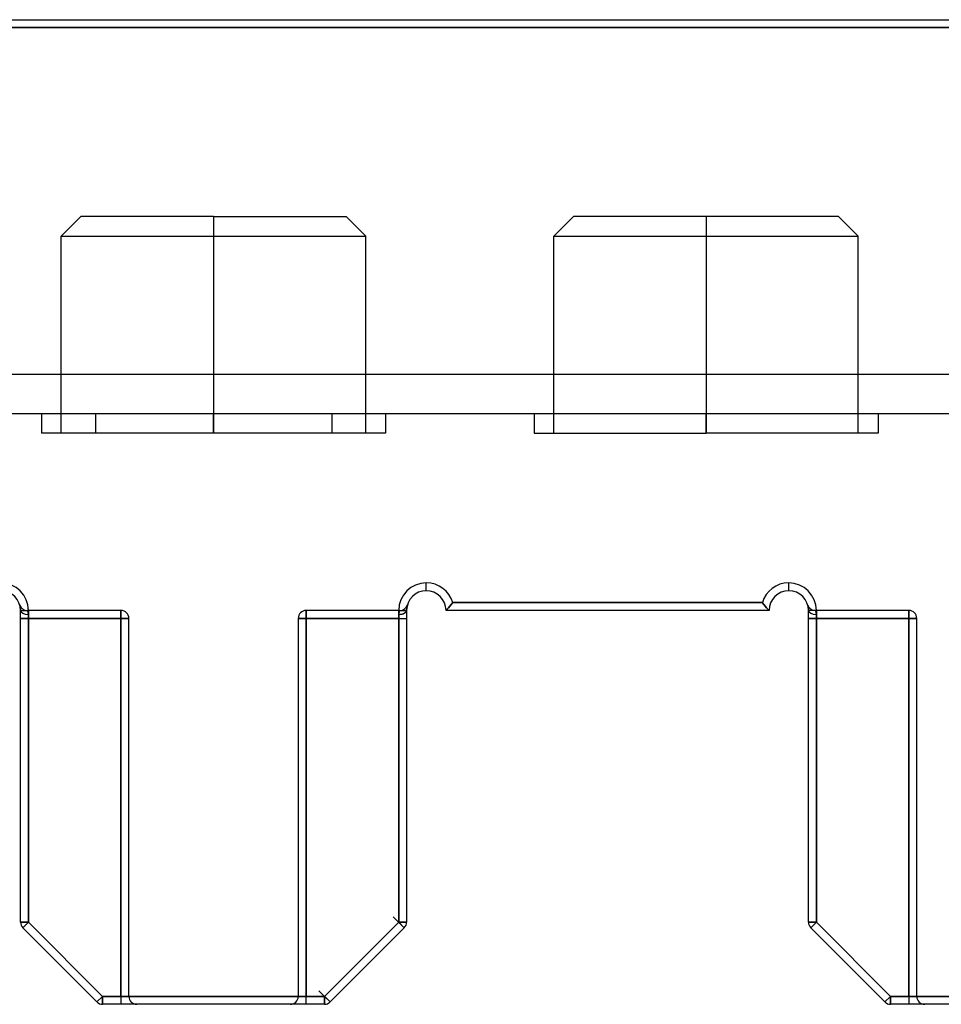
# Model space of a CAD drawing. Units: millimetres. Extents: x -170 to 170, y -45 to 130.
# Drawn here: x -105 to -82, y 100 to 125 of the extents above; entities that cross this region are included whole.
import ezdxf

# ---------------------------------------------------------------- set-up
doc = ezdxf.new("R2010")
doc.units = ezdxf.units.MM
doc.layers.add('MAIN-1', color=7, linetype='Continuous')
doc.layers.add('MAIN-2', color=7, linetype='Continuous')

msp = doc.modelspace()

# ---------------------------------------------------------------- linework, layer by layer
at = {"layer": 'MAIN-1'}
for p, q in [((-137.05, 125), (-62.95, 125)), ((-62.95, 124.8), (-137.05, 124.8)), ((-95.099, 110.026), (-95.1, 110.017)), ((-95.1, 110.017), (-95.1, 110.008)), ((-95.1, 110.008), (-95.1, 110)), ((-95.098, 110.043), (-95.099, 110.035)), ((-95.099, 110.035), (-95.099, 110.026)), ((-95.097, 110.051), (-95.098, 110.043)), ((-94.1, 110), (-94.091, 110.009)), ((-94.091, 110.009), (-94.069, 110.033)), ((-94.069, 110.033), (-94.037, 110.067)), ((-94.037, 110.067), (-94.002, 110.107)), ((-94.002, 110.107), (-93.966, 110.152)), ((-93.966, 110.152), (-93.929, 110.2)), ((-93.929, 110.2), (-86.071, 110.2)), ((-86.034, 110.152), (-86.071, 110.2)), ((-85.998, 110.107), (-86.034, 110.152)), ((-85.963, 110.067), (-85.998, 110.107)), ((-85.931, 110.033), (-85.963, 110.067)), ((-85.909, 110.009), (-85.931, 110.033)), ((-85.9, 110), (-85.909, 110.009)), ((-104.9, 110), (-104.7, 110)), ((-104.9, 102.083), (-104.9, 110)), ((-104.7, 110), (-104.7, 102.083)), ((-95.3, 102.083), (-95.3, 110)), ((-95.3, 110), (-95.1, 110)), ((-95.1, 110), (-95.1, 102.083)), ((-85.9, 110), (-94.1, 110)), ((-84.7, 110), (-84.9, 110)), ((-84.9, 102.083), (-84.9, 110)), ((-84.7, 110), (-84.7, 102.083)), ((-104.7, 102.083), (-104.9, 102.083)), ((-104.7, 102.083), (-104.841, 101.941)), ((-104.7, 102.083), (-102.817, 100.2)), ((-97.183, 100.2), (-95.3, 102.083)), ((-95.1, 102.083), (-95.3, 102.083)), ((-95.159, 101.941), (-95.3, 102.083)), ((-84.9, 102.083), (-84.7, 102.083)), ((-84.841, 101.941), (-84.7, 102.083)), ((-84.7, 102.083), (-82.817, 100.2)), ((-102.959, 100.059), (-104.841, 101.941)), ((-95.159, 101.941), (-97.041, 100.059)), ((-82.959, 100.059), (-84.841, 101.941)), ((-102.959, 100.059), (-102.817, 100.2)), ((-102.817, 100.2), (-97.183, 100.2)), ((-102.817, 100.2), (-102.817, 100)), ((-97.183, 100.2), (-97.183, 100)), ((-97.183, 100.2), (-97.041, 100.059)), ((-82.817, 100.2), (-82.959, 100.059)), ((-82.817, 100.2), (-75.45, 100.2)), ((-82.817, 100), (-82.817, 100.2)), ((-97.183, 100), (-102.817, 100)), ((-75.25, 100), (-82.817, 100))]:
    msp.add_line(p, q, dxfattribs=at)
for centre, radius, start, end in [((-105.4, 110), 0.7, 0, 90), ((-94.6, 110), 0.7, 90, 180), ((-94.6, 110), 0.7, 16.6016, 90), ((-85.4, 110), 0.7, 90, 163.3985), ((-85.4, 110), 0.7, 0, 90), ((-105.4, 110), 0.5, 0, 90), ((-94.6, 110), 0.5, 90, 180), ((-94.6, 110), 0.5, 0, 90), ((-85.4, 110), 0.5, 90, 180), ((-85.4, 110), 0.5, 0, 90), ((-104.7, 102.083), 0.2, 180, 225), ((-95.3, 102.083), 0.2, 315, 0), ((-84.7, 102.083), 0.2, 180, 225), ((-102.817, 100.2), 0.2, 225, 270), ((-97.183, 100.2), 0.2, 270, 315), ((-82.817, 100.2), 0.2, 225, 270)]:
    msp.add_arc(centre, radius, start, end, dxfattribs=at)
at = {"layer": 'MAIN-2'}
for p, q in [((-137.05, 124.8), (-62.95, 124.8)), ((-103.365, 120), (-103.865, 119.5)), ((-96.135, 119.5), (-96.635, 120)), ((-90.865, 120), (-91.365, 119.5)), ((-83.635, 119.5), (-84.135, 120)), ((-100, 120), (-103.365, 120)), ((-100, 120), (-100, 119.5)), ((-100, 120), (-100, 119.5)), ((-100, 120), (-96.635, 120)), ((-87.5, 120), (-90.865, 120)), ((-87.5, 120), (-87.5, 119.5)), ((-87.5, 120), (-87.5, 119.5)), ((-84.135, 120), (-87.5, 120)), ((-103.865, 119.5), (-100, 119.5)), ((-103.865, 114.5), (-103.865, 119.5)), ((-100, 119.5), (-100, 114.5)), ((-100, 119.5), (-100, 114.5)), ((-100, 119.5), (-96.135, 119.5)), ((-96.135, 114.5), (-96.135, 119.5)), ((-91.365, 119.5), (-87.5, 119.5)), ((-91.365, 114.5), (-91.365, 119.5)), ((-87.5, 119.5), (-87.5, 114.5)), ((-87.5, 119.5), (-87.5, 114.5)), ((-87.5, 119.5), (-83.635, 119.5)), ((-83.635, 114.5), (-83.635, 119.5)), ((-137.05, 116), (-62.95, 116)), ((-137.05, 116), (-62.95, 116)), ((-137.05, 115), (-62.95, 115)), ((-104.365, 115), (-104.365, 114.5)), ((-103, 115), (-103, 114.5)), ((-100, 114.5), (-100, 115)), ((-100, 114.5), (-100, 115)), ((-100, 114.5), (-100, 115)), ((-100, 114.5), (-100, 115)), ((-97, 115), (-97, 114.5)), ((-95.635, 115), (-95.635, 114.5)), ((-91.865, 115), (-91.865, 114.5)), ((-87.5, 114.5), (-87.5, 115)), ((-87.5, 114.5), (-87.5, 115)), ((-83.135, 115), (-83.135, 114.5)), ((-100, 114.5), (-104.365, 114.5)), ((-95.635, 114.5), (-100, 114.5)), ((-91.865, 114.5), (-87.5, 114.5)), ((-83.135, 114.5), (-87.5, 114.5)), ((-94.6, 110.5), (-94.6, 110.7)), ((-85.4, 110.5), (-85.4, 110.7)), ((-104.921, 110.142), (-104.921, 110.142)), ((-104.921, 110.142), (-104.921, 110.142)), ((-104.921, 110.142), (-104.921, 110.142)), ((-104.921, 110.142), (-104.921, 110.142)), ((-104.921, 110.142), (-104.921, 110.142)), ((-104.921, 110.142), (-104.921, 110.142)), ((-104.921, 110.142), (-104.921, 110.142)), ((-104.921, 110.142), (-104.921, 110.142)), ((-104.918, 110.135), (-104.917, 110.132)), ((-104.917, 110.132), (-104.917, 110.128)), ((-104.917, 110.128), (-104.916, 110.124)), ((-104.916, 110.124), (-104.914, 110.12)), ((-104.914, 110.12), (-104.913, 110.115)), ((-104.913, 110.115), (-104.912, 110.109)), ((-104.904, 110.065), (-104.903, 110.055)), ((-104.904, 110.065), (-104.903, 110.055)), ((-104.904, 110.065), (-104.903, 110.055)), ((-104.904, 110.065), (-104.903, 110.055)), ((-104.903, 110.055), (-104.902, 110.045)), ((-104.903, 110.055), (-104.902, 110.045)), ((-104.903, 110.055), (-104.902, 110.045)), ((-104.903, 110.055), (-104.902, 110.045)), ((-104.902, 110.045), (-104.901, 110.034)), ((-104.902, 110.045), (-104.901, 110.034)), ((-104.902, 110.045), (-104.901, 110.034)), ((-104.902, 110.045), (-104.901, 110.034)), ((-104.901, 110.034), (-104.901, 110.022)), ((-104.901, 110.034), (-104.901, 110.022)), ((-104.901, 110.034), (-104.901, 110.022)), ((-104.901, 110.034), (-104.901, 110.022)), ((-104.901, 110.022), (-104.9, 110.011)), ((-104.901, 110.022), (-104.9, 110.011)), ((-104.901, 110.022), (-104.9, 110.011)), ((-104.901, 110.022), (-104.9, 110.011)), ((-104.9, 110.011), (-104.9, 110)), ((-104.9, 110.011), (-104.9, 110)), ((-104.9, 110.011), (-104.9, 110)), ((-104.9, 110.011), (-104.9, 110)), ((-95.097, 110.051), (-95.1, 110.019)), ((-95.1, 110), (-95.099, 110.025)), ((-95.1, 110), (-95.099, 110.025)), ((-95.1, 110), (-95.099, 110.025)), ((-95.1, 110.019), (-95.1, 110.01)), ((-95.1, 110.01), (-95.1, 110)), ((-95.099, 110.025), (-95.097, 110.049)), ((-95.099, 110.025), (-95.097, 110.049)), ((-95.099, 110.025), (-95.097, 110.049)), ((-95.094, 110.076), (-95.097, 110.051)), ((-95.097, 110.049), (-95.095, 110.067)), ((-95.097, 110.049), (-95.095, 110.067)), ((-95.097, 110.049), (-95.095, 110.067)), ((-95.096, 110.061), (-95.097, 110.058)), ((-95.097, 110.058), (-95.097, 110.056)), ((-95.097, 110.056), (-95.097, 110.054)), ((-95.097, 110.054), (-95.097, 110.051)), ((-95.096, 110.065), (-95.095, 110.071)), ((-95.095, 110.069), (-95.096, 110.067)), ((-95.096, 110.067), (-95.096, 110.065)), ((-95.096, 110.065), (-95.096, 110.063)), ((-95.096, 110.063), (-95.096, 110.061)), ((-95.095, 110.067), (-95.093, 110.082)), ((-95.095, 110.067), (-95.093, 110.082)), ((-95.095, 110.067), (-95.093, 110.082)), ((-95.095, 110.071), (-95.094, 110.076)), ((-95.094, 110.074), (-95.095, 110.073)), ((-95.095, 110.073), (-95.095, 110.071)), ((-95.095, 110.071), (-95.095, 110.069)), ((-95.094, 110.076), (-95.094, 110.074)), ((-95.093, 110.082), (-95.091, 110.096)), ((-95.093, 110.082), (-95.091, 110.096)), ((-95.093, 110.082), (-95.091, 110.096)), ((-95.091, 110.096), (-95.088, 110.109)), ((-95.091, 110.096), (-95.088, 110.109)), ((-95.091, 110.096), (-95.088, 110.109)), ((-95.086, 110.12), (-95.088, 110.109)), ((-95.086, 110.12), (-95.088, 110.109)), ((-95.086, 110.12), (-95.088, 110.109)), ((-95.086, 110.12), (-95.088, 110.109)), ((-95.083, 110.128), (-95.086, 110.12)), ((-95.083, 110.128), (-95.086, 110.12)), ((-95.083, 110.128), (-95.086, 110.12)), ((-95.083, 110.128), (-95.086, 110.12)), ((-95.082, 110.135), (-95.083, 110.128)), ((-95.082, 110.135), (-95.083, 110.128)), ((-95.082, 110.135), (-95.083, 110.128)), ((-95.082, 110.135), (-95.083, 110.128)), ((-95.08, 110.139), (-95.082, 110.135)), ((-95.08, 110.139), (-95.082, 110.135)), ((-95.08, 110.139), (-95.082, 110.135)), ((-95.08, 110.139), (-95.082, 110.135)), ((-95.079, 110.142), (-95.08, 110.142)), ((-95.08, 110.142), (-95.08, 110.139)), ((-95.079, 110.142), (-95.08, 110.142)), ((-95.08, 110.142), (-95.08, 110.139)), ((-95.079, 110.142), (-95.08, 110.141)), ((-95.079, 110.142), (-95.08, 110.142)), ((-95.08, 110.142), (-95.08, 110.139)), ((-95.08, 110.141), (-95.08, 110.139)), ((-95.079, 110.143), (-95.079, 110.143)), ((-95.079, 110.143), (-95.079, 110.143)), ((-95.079, 110.143), (-95.079, 110.143)), ((-95.079, 110.143), (-95.079, 110.143)), ((-95.079, 110.142), (-95.079, 110.142)), ((-95.079, 110.142), (-95.079, 110.142)), ((-95.079, 110.142), (-95.079, 110.142)), ((-94.091, 110.009), (-94.1, 110)), ((-94.069, 110.033), (-94.091, 110.009)), ((-94.037, 110.067), (-94.069, 110.033)), ((-94.002, 110.107), (-94.037, 110.067)), ((-93.966, 110.152), (-94.002, 110.107)), ((-93.929, 110.2), (-93.966, 110.152)), ((-86.071, 110.2), (-93.929, 110.2)), ((-86.071, 110.2), (-86.034, 110.152)), ((-86.034, 110.152), (-85.998, 110.107)), ((-85.998, 110.107), (-85.963, 110.067)), ((-85.963, 110.067), (-85.931, 110.033)), ((-85.931, 110.033), (-85.909, 110.009)), ((-85.909, 110.009), (-85.9, 110)), ((-84.921, 110.143), (-84.921, 110.143)), ((-84.921, 110.143), (-84.921, 110.143)), ((-84.921, 110.143), (-84.921, 110.143)), ((-84.921, 110.143), (-84.921, 110.143)), ((-84.921, 110.142), (-84.921, 110.142)), ((-84.921, 110.142), (-84.921, 110.142)), ((-84.921, 110.142), (-84.921, 110.142)), ((-84.921, 110.142), (-84.921, 110.142)), ((-84.921, 110.142), (-84.921, 110.142)), ((-84.921, 110.142), (-84.921, 110.142)), ((-84.921, 110.142), (-84.921, 110.142)), ((-84.921, 110.142), (-84.921, 110.142)), ((-84.918, 110.135), (-84.917, 110.132)), ((-84.917, 110.132), (-84.917, 110.128)), ((-84.917, 110.128), (-84.916, 110.124)), ((-84.916, 110.124), (-84.914, 110.12)), ((-84.914, 110.12), (-84.913, 110.115)), ((-84.913, 110.115), (-84.912, 110.109)), ((-84.904, 110.065), (-84.903, 110.055)), ((-84.904, 110.065), (-84.903, 110.055)), ((-84.904, 110.065), (-84.903, 110.055)), ((-84.904, 110.065), (-84.903, 110.055)), ((-84.903, 110.055), (-84.902, 110.045)), ((-84.903, 110.055), (-84.902, 110.045)), ((-84.903, 110.055), (-84.902, 110.045)), ((-84.903, 110.055), (-84.902, 110.045)), ((-84.902, 110.045), (-84.901, 110.034)), ((-84.902, 110.045), (-84.901, 110.034)), ((-84.902, 110.045), (-84.901, 110.034)), ((-84.902, 110.045), (-84.901, 110.034)), ((-84.901, 110.034), (-84.901, 110.022)), ((-84.901, 110.034), (-84.901, 110.022)), ((-84.901, 110.034), (-84.901, 110.022)), ((-84.901, 110.034), (-84.901, 110.022)), ((-84.901, 110.022), (-84.9, 110.011)), ((-84.901, 110.022), (-84.9, 110.011)), ((-84.901, 110.022), (-84.9, 110.011)), ((-84.901, 110.022), (-84.9, 110.011)), ((-84.9, 110.011), (-84.9, 110)), ((-84.9, 110.011), (-84.9, 110)), ((-84.9, 110.011), (-84.9, 110)), ((-84.9, 110.011), (-84.9, 110)), ((-104.9, 110), (-104.9, 110)), ((-104.9, 110), (-104.9, 110)), ((-104.9, 110), (-104.9, 110)), ((-104.9, 110), (-104.9, 110)), ((-104.9, 110), (-104.9, 110)), ((-104.9, 110), (-104.7, 110)), ((-104.7, 109.8), (-104.9, 109.8)), ((-104.9, 109.8), (-104.7, 109.8)), ((-104.9, 109.8), (-104.7, 109.8)), ((-104.9, 109.8), (-104.7, 109.8)), ((-104.9, 109.8), (-104.7, 109.8)), ((-104.9, 109.8), (-104.7, 109.8)), ((-104.7, 109.8), (-104.9, 109.8)), ((-104.9, 109.8), (-104.7, 109.8)), ((-104.729, 110), (-104.729, 110)), ((-104.729, 110), (-104.729, 110)), ((-104.729, 110), (-104.729, 110)), ((-102.35, 110), (-104.729, 110)), ((-104.729, 110), (-104.729, 110)), ((-104.729, 110), (-104.727, 109.997)), ((-104.729, 110), (-104.727, 109.997)), ((-104.729, 110), (-104.727, 109.997)), ((-104.729, 110), (-104.727, 109.997)), ((-104.727, 109.997), (-104.729, 110)), ((-104.727, 109.997), (-104.729, 110)), ((-104.727, 109.997), (-104.729, 110)), ((-104.727, 109.997), (-104.729, 110)), ((-104.727, 109.997), (-104.722, 109.988)), ((-104.727, 109.997), (-104.722, 109.988)), ((-104.727, 109.997), (-104.722, 109.988)), ((-104.727, 109.997), (-104.722, 109.988)), ((-104.722, 109.988), (-104.727, 109.997)), ((-104.722, 109.988), (-104.727, 109.997)), ((-104.722, 109.988), (-104.727, 109.997)), ((-104.722, 109.988), (-104.727, 109.997)), ((-104.722, 109.988), (-104.715, 109.973)), ((-104.722, 109.988), (-104.715, 109.973)), ((-104.722, 109.988), (-104.715, 109.973)), ((-104.722, 109.988), (-104.715, 109.973)), ((-104.715, 109.973), (-104.722, 109.988)), ((-104.715, 109.973), (-104.722, 109.988)), ((-104.715, 109.973), (-104.722, 109.988)), ((-104.715, 109.973), (-104.722, 109.988)), ((-104.715, 109.973), (-104.708, 109.953)), ((-104.715, 109.973), (-104.708, 109.953)), ((-104.715, 109.973), (-104.708, 109.953)), ((-104.715, 109.973), (-104.708, 109.953)), ((-104.708, 109.953), (-104.715, 109.973)), ((-104.708, 109.953), (-104.715, 109.973)), ((-104.708, 109.953), (-104.715, 109.973)), ((-104.708, 109.953), (-104.715, 109.973)), ((-104.708, 109.953), (-104.702, 109.929)), ((-104.708, 109.953), (-104.702, 109.929)), ((-104.708, 109.953), (-104.702, 109.929)), ((-104.708, 109.953), (-104.702, 109.929)), ((-104.702, 109.929), (-104.708, 109.953)), ((-104.702, 109.929), (-104.708, 109.953)), ((-104.702, 109.929), (-104.708, 109.953)), ((-104.702, 109.929), (-104.708, 109.953)), ((-104.702, 109.929), (-104.7, 109.9)), ((-104.702, 109.929), (-104.7, 109.9)), ((-104.702, 109.929), (-104.7, 109.9)), ((-104.702, 109.929), (-104.7, 109.9)), ((-104.7, 109.9), (-104.702, 109.929)), ((-104.7, 109.9), (-104.702, 109.929)), ((-104.7, 109.9), (-104.702, 109.929)), ((-104.7, 109.9), (-104.702, 109.929)), ((-104.7, 102.083), (-104.7, 110)), ((-104.7, 109.9), (-104.7, 109.8)), ((-104.7, 109.9), (-104.7, 109.8)), ((-104.7, 109.9), (-104.7, 109.8)), ((-104.7, 109.9), (-104.7, 109.8)), ((-104.7, 109.8), (-104.7, 109.9)), ((-104.7, 109.8), (-104.7, 109.9)), ((-104.7, 109.8), (-104.7, 109.9)), ((-104.7, 109.8), (-104.7, 109.9)), ((-104.7, 102.083), (-104.7, 109.8)), ((-104.7, 109.8), (-102.35, 109.8)), ((-102.35, 109.8), (-104.7, 109.8)), ((-104.7, 109.8), (-104.7, 102.083)), ((-102.35, 109.8), (-104.7, 109.8)), ((-104.7, 109.8), (-104.7, 102.083)), ((-104.7, 102.083), (-104.7, 109.8)), ((-104.7, 109.8), (-102.35, 109.8)), ((-102.35, 109.8), (-104.7, 109.8)), ((-104.7, 109.8), (-104.7, 102.083)), ((-104.7, 102.083), (-104.7, 109.8)), ((-104.7, 109.8), (-102.35, 109.8)), ((-102.35, 109.8), (-104.7, 109.8)), ((-104.7, 109.8), (-104.7, 102.083)), ((-104.7, 102.083), (-104.7, 109.8)), ((-104.7, 109.8), (-102.35, 109.8)), ((-102.35, 110), (-102.35, 110)), ((-102.35, 110), (-102.35, 110)), ((-102.35, 110), (-102.35, 110)), ((-102.35, 110), (-102.35, 110)), ((-102.35, 109.8), (-102.35, 110)), ((-102.35, 109.8), (-102.35, 110)), ((-102.35, 109.8), (-102.35, 110)), ((-102.35, 109.8), (-102.35, 110)), ((-102.35, 110), (-102.35, 109.8)), ((-102.35, 110), (-102.35, 109.8)), ((-102.35, 110), (-102.35, 109.8)), ((-102.35, 110), (-102.35, 109.8)), ((-102.35, 109.8), (-102.35, 100.2)), ((-102.35, 100.2), (-102.35, 109.8)), ((-102.35, 100.2), (-102.35, 109.8)), ((-102.35, 109.8), (-102.35, 100.2)), ((-102.35, 100.2), (-102.35, 109.8)), ((-102.35, 109.8), (-102.35, 100.2)), ((-102.35, 100.2), (-102.35, 109.8)), ((-102.35, 109.8), (-102.35, 100.2)), ((-102.15, 109.8), (-102.35, 109.8)), ((-102.35, 109.8), (-102.15, 109.8)), ((-102.15, 109.8), (-102.35, 109.8)), ((-102.35, 109.8), (-102.15, 109.8)), ((-102.15, 109.8), (-102.35, 109.8)), ((-102.15, 109.8), (-102.35, 109.8)), ((-102.15, 109.8), (-102.35, 109.8)), ((-102.35, 109.8), (-102.15, 109.8)), ((-102.15, 109.8), (-102.15, 109.8)), ((-102.15, 109.8), (-102.15, 109.8)), ((-102.15, 109.8), (-102.15, 109.8)), ((-102.15, 100.2), (-102.15, 109.8)), ((-102.15, 109.8), (-102.15, 109.8)), ((-97.85, 109.8), (-97.85, 109.8)), ((-97.85, 109.8), (-97.85, 100.2)), ((-97.85, 109.8), (-97.85, 109.8)), ((-97.85, 109.8), (-97.85, 109.8)), ((-97.85, 109.8), (-97.85, 109.8)), ((-97.65, 109.8), (-97.85, 109.8)), ((-97.85, 109.8), (-97.65, 109.8)), ((-97.65, 109.8), (-97.85, 109.8)), ((-97.85, 109.8), (-97.65, 109.8)), ((-97.65, 109.8), (-97.85, 109.8)), ((-97.85, 109.8), (-97.65, 109.8)), ((-97.65, 109.8), (-97.85, 109.8)), ((-97.85, 109.8), (-97.65, 109.8)), ((-97.65, 110), (-97.65, 110)), ((-95.271, 110), (-97.65, 110)), ((-97.65, 110), (-97.65, 110)), ((-97.65, 110), (-97.65, 110)), ((-97.65, 110), (-97.65, 110)), ((-97.65, 110), (-97.65, 109.8)), ((-97.65, 110), (-97.65, 109.8)), ((-97.65, 110), (-97.65, 109.8)), ((-97.65, 110), (-97.65, 109.8)), ((-97.65, 109.8), (-97.65, 110)), ((-97.65, 109.8), (-97.65, 110)), ((-97.65, 109.8), (-97.65, 110)), ((-97.65, 109.8), (-97.65, 110)), ((-97.65, 100.2), (-97.65, 109.8)), ((-97.65, 109.8), (-95.3, 109.8)), ((-95.3, 109.8), (-97.65, 109.8)), ((-97.65, 109.8), (-97.65, 100.2)), ((-97.65, 100.2), (-97.65, 109.8)), ((-97.65, 109.8), (-95.3, 109.8)), ((-95.3, 109.8), (-97.65, 109.8)), ((-97.65, 109.8), (-97.65, 100.2)), ((-97.65, 100.2), (-97.65, 109.8)), ((-97.65, 109.8), (-95.3, 109.8)), ((-95.3, 109.8), (-97.65, 109.8)), ((-97.65, 109.8), (-97.65, 100.2)), ((-97.65, 100.2), (-97.65, 109.8)), ((-97.65, 109.8), (-95.3, 109.8)), ((-95.3, 109.8), (-97.65, 109.8)), ((-97.65, 109.8), (-97.65, 100.2)), ((-95.3, 110), (-95.3, 102.083)), ((-95.3, 110), (-95.1, 110)), ((-95.3, 109.9), (-95.298, 109.929)), ((-95.3, 109.9), (-95.298, 109.929)), ((-95.3, 109.9), (-95.298, 109.929)), ((-95.3, 109.9), (-95.298, 109.929)), ((-95.298, 109.929), (-95.3, 109.9)), ((-95.298, 109.929), (-95.3, 109.9)), ((-95.298, 109.929), (-95.3, 109.9)), ((-95.298, 109.929), (-95.3, 109.9)), ((-95.3, 109.8), (-95.3, 109.9)), ((-95.3, 109.8), (-95.3, 109.9)), ((-95.3, 109.8), (-95.3, 109.9)), ((-95.3, 109.8), (-95.3, 109.9)), ((-95.3, 109.9), (-95.3, 109.8)), ((-95.3, 109.9), (-95.3, 109.8)), ((-95.3, 109.9), (-95.3, 109.8)), ((-95.3, 109.9), (-95.3, 109.8)), ((-95.3, 109.8), (-95.3, 102.083)), ((-95.3, 102.083), (-95.3, 109.8)), ((-95.3, 109.8), (-95.3, 102.083)), ((-95.3, 102.083), (-95.3, 109.8)), ((-95.3, 109.8), (-95.3, 102.083)), ((-95.3, 102.083), (-95.3, 109.8)), ((-95.3, 109.8), (-95.3, 102.083)), ((-95.3, 102.083), (-95.3, 109.8)), ((-95.3, 109.8), (-95.1, 109.8)), ((-95.3, 109.8), (-95.1, 109.8)), ((-95.3, 109.8), (-95.1, 109.8)), ((-95.3, 109.8), (-95.1, 109.8)), ((-95.3, 109.8), (-95.1, 109.8)), ((-95.3, 109.8), (-95.1, 109.8)), ((-95.3, 109.8), (-95.1, 109.8)), ((-95.3, 109.8), (-95.1, 109.8)), ((-95.298, 109.929), (-95.292, 109.953)), ((-95.298, 109.929), (-95.292, 109.953)), ((-95.298, 109.929), (-95.292, 109.953)), ((-95.298, 109.929), (-95.292, 109.953)), ((-95.292, 109.953), (-95.298, 109.929)), ((-95.292, 109.953), (-95.298, 109.929)), ((-95.292, 109.953), (-95.298, 109.929)), ((-95.292, 109.953), (-95.298, 109.929)), ((-95.292, 109.953), (-95.285, 109.973)), ((-95.292, 109.953), (-95.285, 109.973)), ((-95.292, 109.953), (-95.285, 109.973)), ((-95.292, 109.953), (-95.285, 109.973)), ((-95.285, 109.973), (-95.292, 109.953)), ((-95.285, 109.973), (-95.292, 109.953)), ((-95.285, 109.973), (-95.292, 109.953)), ((-95.285, 109.973), (-95.292, 109.953)), ((-95.285, 109.973), (-95.278, 109.988)), ((-95.285, 109.973), (-95.278, 109.988)), ((-95.285, 109.973), (-95.278, 109.988)), ((-95.285, 109.973), (-95.278, 109.988)), ((-95.278, 109.988), (-95.285, 109.973)), ((-95.278, 109.988), (-95.285, 109.973)), ((-95.278, 109.988), (-95.285, 109.973)), ((-95.278, 109.988), (-95.285, 109.973)), ((-95.278, 109.988), (-95.273, 109.997)), ((-95.278, 109.988), (-95.273, 109.997)), ((-95.278, 109.988), (-95.273, 109.997)), ((-95.278, 109.988), (-95.273, 109.997)), ((-95.273, 109.997), (-95.278, 109.988)), ((-95.273, 109.997), (-95.278, 109.988)), ((-95.273, 109.997), (-95.278, 109.988)), ((-95.273, 109.997), (-95.278, 109.988)), ((-95.273, 109.997), (-95.271, 110)), ((-95.273, 109.997), (-95.271, 110)), ((-95.273, 109.997), (-95.271, 110)), ((-95.273, 109.997), (-95.271, 110)), ((-95.271, 110), (-95.273, 109.997)), ((-95.271, 110), (-95.273, 109.997)), ((-95.271, 110), (-95.273, 109.997)), ((-95.271, 110), (-95.273, 109.997)), ((-95.271, 110), (-95.271, 110)), ((-95.271, 110), (-95.271, 110)), ((-95.271, 110), (-95.271, 110)), ((-95.271, 110), (-95.271, 110)), ((-95.1, 110), (-95.1, 110)), ((-95.1, 110), (-95.1, 110)), ((-95.1, 110), (-95.1, 110)), ((-95.1, 110), (-95.1, 110)), ((-95.1, 110), (-95.1, 110)), ((-94.1, 110), (-94.1, 110)), ((-85.9, 110), (-85.9, 110)), ((-84.9, 110), (-84.9, 110)), ((-84.9, 110), (-84.9, 110)), ((-84.9, 110), (-84.9, 110)), ((-84.9, 110), (-84.9, 110)), ((-84.9, 110), (-84.9, 110)), ((-84.7, 110), (-84.9, 110)), ((-84.9, 109.8), (-84.7, 109.8)), ((-84.7, 109.8), (-84.9, 109.8)), ((-84.7, 109.8), (-84.9, 109.8)), ((-84.9, 109.8), (-84.7, 109.8)), ((-84.7, 109.8), (-84.9, 109.8)), ((-84.9, 109.8), (-84.7, 109.8)), ((-84.7, 109.8), (-84.9, 109.8)), ((-84.9, 109.8), (-84.7, 109.8)), ((-82.35, 110), (-84.729, 110)), ((-84.729, 110), (-84.729, 110)), ((-84.729, 110), (-84.729, 110)), ((-84.729, 110), (-84.729, 110)), ((-84.729, 110), (-84.729, 110)), ((-84.729, 110), (-84.727, 109.997)), ((-84.729, 110), (-84.727, 109.997)), ((-84.729, 110), (-84.727, 109.997)), ((-84.729, 110), (-84.727, 109.997)), ((-84.727, 109.997), (-84.729, 110)), ((-84.727, 109.997), (-84.729, 110)), ((-84.727, 109.997), (-84.729, 110)), ((-84.727, 109.997), (-84.729, 110)), ((-84.727, 109.997), (-84.722, 109.988)), ((-84.727, 109.997), (-84.722, 109.988)), ((-84.727, 109.997), (-84.722, 109.988)), ((-84.727, 109.997), (-84.722, 109.988)), ((-84.722, 109.988), (-84.727, 109.997)), ((-84.722, 109.988), (-84.727, 109.997)), ((-84.722, 109.988), (-84.727, 109.997)), ((-84.722, 109.988), (-84.727, 109.997)), ((-84.722, 109.988), (-84.715, 109.973)), ((-84.722, 109.988), (-84.715, 109.973)), ((-84.722, 109.988), (-84.715, 109.973)), ((-84.722, 109.988), (-84.715, 109.973)), ((-84.715, 109.973), (-84.722, 109.988)), ((-84.715, 109.973), (-84.722, 109.988)), ((-84.715, 109.973), (-84.722, 109.988)), ((-84.715, 109.973), (-84.722, 109.988)), ((-84.715, 109.973), (-84.708, 109.953)), ((-84.715, 109.973), (-84.708, 109.953)), ((-84.715, 109.973), (-84.708, 109.953)), ((-84.715, 109.973), (-84.708, 109.953)), ((-84.708, 109.953), (-84.715, 109.973)), ((-84.708, 109.953), (-84.715, 109.973)), ((-84.708, 109.953), (-84.715, 109.973)), ((-84.708, 109.953), (-84.715, 109.973)), ((-84.708, 109.953), (-84.702, 109.929)), ((-84.708, 109.953), (-84.702, 109.929)), ((-84.708, 109.953), (-84.702, 109.929)), ((-84.708, 109.953), (-84.702, 109.929)), ((-84.702, 109.929), (-84.708, 109.953)), ((-84.702, 109.929), (-84.708, 109.953)), ((-84.702, 109.929), (-84.708, 109.953)), ((-84.702, 109.929), (-84.708, 109.953)), ((-84.702, 109.929), (-84.7, 109.9)), ((-84.702, 109.929), (-84.7, 109.9)), ((-84.702, 109.929), (-84.7, 109.9)), ((-84.702, 109.929), (-84.7, 109.9)), ((-84.7, 109.9), (-84.702, 109.929)), ((-84.7, 109.9), (-84.702, 109.929)), ((-84.7, 109.9), (-84.702, 109.929)), ((-84.7, 109.9), (-84.702, 109.929)), ((-84.7, 102.083), (-84.7, 110)), ((-84.7, 109.9), (-84.7, 109.8)), ((-84.7, 109.9), (-84.7, 109.8)), ((-84.7, 109.9), (-84.7, 109.8)), ((-84.7, 109.9), (-84.7, 109.8)), ((-84.7, 109.8), (-84.7, 109.9)), ((-84.7, 109.8), (-84.7, 109.9)), ((-84.7, 109.8), (-84.7, 109.9)), ((-84.7, 109.8), (-84.7, 109.9)), ((-84.7, 102.083), (-84.7, 109.8)), ((-84.7, 109.8), (-82.35, 109.8)), ((-82.35, 109.8), (-84.7, 109.8)), ((-84.7, 109.8), (-84.7, 102.083)), ((-84.7, 102.083), (-84.7, 109.8)), ((-84.7, 109.8), (-82.35, 109.8)), ((-82.35, 109.8), (-84.7, 109.8)), ((-84.7, 109.8), (-84.7, 102.083)), ((-84.7, 102.083), (-84.7, 109.8)), ((-84.7, 109.8), (-82.35, 109.8)), ((-82.35, 109.8), (-84.7, 109.8)), ((-84.7, 109.8), (-84.7, 102.083)), ((-84.7, 102.083), (-84.7, 109.8)), ((-84.7, 109.8), (-82.35, 109.8)), ((-82.35, 109.8), (-84.7, 109.8)), ((-84.7, 109.8), (-84.7, 102.083)), ((-82.35, 110), (-82.35, 110)), ((-82.35, 110), (-82.35, 110)), ((-82.35, 110), (-82.35, 110)), ((-82.35, 110), (-82.35, 110)), ((-82.35, 109.8), (-82.35, 110)), ((-82.35, 109.8), (-82.35, 110)), ((-82.35, 109.8), (-82.35, 110)), ((-82.35, 109.8), (-82.35, 110)), ((-82.35, 110), (-82.35, 109.8)), ((-82.35, 110), (-82.35, 109.8)), ((-82.35, 110), (-82.35, 109.8)), ((-82.35, 110), (-82.35, 109.8)), ((-82.35, 109.8), (-82.35, 100.2)), ((-82.35, 100.2), (-82.35, 109.8)), ((-82.35, 109.8), (-82.35, 100.2)), ((-82.35, 100.2), (-82.35, 109.8)), ((-82.35, 109.8), (-82.35, 100.2)), ((-82.35, 100.2), (-82.35, 109.8)), ((-82.35, 109.8), (-82.35, 100.2)), ((-82.35, 100.2), (-82.35, 109.8)), ((-82.15, 109.8), (-82.35, 109.8)), ((-82.15, 109.8), (-82.35, 109.8)), ((-82.15, 109.8), (-82.35, 109.8)), ((-82.15, 109.8), (-82.35, 109.8)), ((-82.15, 109.8), (-82.35, 109.8)), ((-82.15, 109.8), (-82.35, 109.8)), ((-82.15, 109.8), (-82.35, 109.8)), ((-82.35, 109.8), (-82.15, 109.8)), ((-82.15, 100.2), (-82.15, 109.8)), ((-82.15, 109.8), (-82.15, 109.8)), ((-82.15, 109.8), (-82.15, 109.8)), ((-82.15, 109.8), (-82.15, 109.8)), ((-82.15, 109.8), (-82.15, 109.8)), ((-104.9, 102.083), (-104.9, 102.083)), ((-104.9, 102.083), (-104.9, 102.083)), ((-104.9, 102.083), (-104.9, 102.083)), ((-104.9, 102.083), (-104.9, 102.083)), ((-104.9, 102.083), (-104.9, 102.083)), ((-104.7, 102.083), (-104.9, 102.083)), ((-104.9, 102.083), (-104.7, 102.083)), ((-104.9, 102.083), (-104.7, 102.083)), ((-104.7, 102.083), (-104.9, 102.083)), ((-104.9, 102.083), (-104.7, 102.083)), ((-104.7, 102.083), (-104.9, 102.083)), ((-104.9, 102.083), (-104.7, 102.083)), ((-104.7, 102.083), (-104.9, 102.083)), ((-104.9, 102.083), (-104.7, 102.083)), ((-104.7, 102.083), (-104.841, 101.941)), ((-104.841, 101.941), (-104.7, 102.083)), ((-104.841, 101.941), (-104.7, 102.083)), ((-104.7, 102.083), (-104.841, 101.941)), ((-104.841, 101.941), (-104.7, 102.083)), ((-104.7, 102.083), (-104.841, 101.941)), ((-104.841, 101.941), (-104.7, 102.083)), ((-104.7, 102.083), (-104.841, 101.941)), ((-104.841, 101.941), (-104.7, 102.083)), ((-102.817, 100.2), (-104.7, 102.083)), ((-102.817, 100.2), (-104.7, 102.083)), ((-104.7, 102.083), (-102.817, 100.2)), ((-104.7, 102.083), (-102.817, 100.2)), ((-102.817, 100.2), (-104.7, 102.083)), ((-104.7, 102.083), (-102.817, 100.2)), ((-102.817, 100.2), (-104.7, 102.083)), ((-104.7, 102.083), (-102.817, 100.2)), ((-102.817, 100.2), (-104.7, 102.083)), ((-95.3, 102.083), (-97.183, 100.2)), ((-95.3, 102.083), (-97.183, 100.2)), ((-97.183, 100.2), (-95.3, 102.083)), ((-95.3, 102.083), (-97.183, 100.2)), ((-97.183, 100.2), (-95.3, 102.083)), ((-95.3, 102.083), (-97.183, 100.2)), ((-97.183, 100.2), (-95.3, 102.083)), ((-95.3, 102.083), (-97.183, 100.2)), ((-97.183, 100.2), (-95.3, 102.083)), ((-95.441, 102.224), (-95.159, 101.941)), ((-95.441, 102.224), (-95.159, 101.941)), ((-95.441, 102.224), (-95.159, 101.941)), ((-95.441, 102.224), (-95.159, 101.941)), ((-95.3, 102.083), (-95.1, 102.083)), ((-95.3, 102.083), (-95.159, 101.941)), ((-95.1, 102.083), (-95.3, 102.083)), ((-95.3, 102.083), (-95.1, 102.083)), ((-95.3, 102.083), (-95.159, 101.941)), ((-95.1, 102.083), (-95.3, 102.083)), ((-95.3, 102.083), (-95.1, 102.083)), ((-95.3, 102.083), (-95.159, 101.941)), ((-95.1, 102.083), (-95.3, 102.083)), ((-95.3, 102.083), (-95.1, 102.083)), ((-95.3, 102.083), (-95.159, 101.941)), ((-95.3, 102.083), (-95.1, 102.083)), ((-95.3, 102.083), (-95.1, 102.083)), ((-95.3, 102.083), (-95.159, 101.941)), ((-95.1, 102.083), (-95.1, 102.083)), ((-95.1, 102.083), (-95.1, 102.083)), ((-95.1, 102.083), (-95.1, 102.083)), ((-95.1, 102.083), (-95.1, 102.083)), ((-95.1, 102.083), (-95.1, 102.083)), ((-84.9, 102.083), (-84.9, 102.083)), ((-84.9, 102.083), (-84.9, 102.083)), ((-84.9, 102.083), (-84.9, 102.083)), ((-84.9, 102.083), (-84.9, 102.083)), ((-84.9, 102.083), (-84.9, 102.083)), ((-84.9, 102.083), (-84.7, 102.083)), ((-84.9, 102.083), (-84.7, 102.083)), ((-84.9, 102.083), (-84.7, 102.083)), ((-84.7, 102.083), (-84.9, 102.083)), ((-84.9, 102.083), (-84.7, 102.083)), ((-84.7, 102.083), (-84.9, 102.083)), ((-84.9, 102.083), (-84.7, 102.083)), ((-84.7, 102.083), (-84.9, 102.083)), ((-84.9, 102.083), (-84.7, 102.083)), ((-84.7, 102.083), (-84.841, 101.941)), ((-84.841, 101.941), (-84.7, 102.083)), ((-84.7, 102.083), (-84.841, 101.941)), ((-84.841, 101.941), (-84.7, 102.083)), ((-84.841, 101.941), (-84.7, 102.083)), ((-84.841, 101.941), (-84.7, 102.083)), ((-84.7, 102.083), (-84.841, 101.941)), ((-84.7, 102.083), (-84.841, 101.941)), ((-84.7, 102.083), (-84.841, 101.941)), ((-82.817, 100.2), (-84.7, 102.083)), ((-82.817, 100.2), (-84.7, 102.083)), ((-84.7, 102.083), (-82.817, 100.2)), ((-82.817, 100.2), (-84.7, 102.083)), ((-84.7, 102.083), (-82.817, 100.2)), ((-82.817, 100.2), (-84.7, 102.083)), ((-84.7, 102.083), (-82.817, 100.2)), ((-82.817, 100.2), (-84.7, 102.083)), ((-84.7, 102.083), (-82.817, 100.2)), ((-104.841, 101.941), (-104.841, 101.941)), ((-104.841, 101.941), (-104.841, 101.941)), ((-104.841, 101.941), (-104.841, 101.941)), ((-104.841, 101.941), (-104.841, 101.941)), ((-104.841, 101.941), (-104.841, 101.941)), ((-95.159, 101.941), (-95.159, 101.941)), ((-95.159, 101.941), (-95.159, 101.941)), ((-95.159, 101.941), (-95.159, 101.941)), ((-95.159, 101.941), (-95.159, 101.941)), ((-95.159, 101.941), (-95.159, 101.941)), ((-84.841, 101.941), (-84.841, 101.941)), ((-84.841, 101.941), (-84.841, 101.941)), ((-84.841, 101.941), (-84.841, 101.941)), ((-84.841, 101.941), (-84.841, 101.941)), ((-84.841, 101.941), (-84.841, 101.941)), ((-97.324, 100.341), (-97.041, 100.059)), ((-102.817, 100.2), (-102.959, 100.059)), ((-102.959, 100.059), (-102.817, 100.2)), ((-102.959, 100.059), (-102.817, 100.2)), ((-102.817, 100.2), (-102.959, 100.059)), ((-102.959, 100.059), (-102.817, 100.2)), ((-102.959, 100.059), (-102.817, 100.2)), ((-102.959, 100.059), (-102.817, 100.2)), ((-102.959, 100.059), (-102.817, 100.2)), ((-102.959, 100.059), (-102.817, 100.2)), ((-102.959, 100.059), (-102.959, 100.059)), ((-102.959, 100.059), (-102.959, 100.059)), ((-102.959, 100.059), (-102.959, 100.059)), ((-102.959, 100.059), (-102.959, 100.059)), ((-102.959, 100.059), (-102.959, 100.059)), ((-97.183, 100.2), (-102.817, 100.2)), ((-102.35, 100.2), (-102.817, 100.2)), ((-102.817, 100.2), (-102.35, 100.2)), ((-102.817, 100.2), (-102.35, 100.2)), ((-102.35, 100.2), (-102.817, 100.2)), ((-102.817, 100.2), (-102.35, 100.2)), ((-102.35, 100.2), (-102.817, 100.2)), ((-102.817, 100.2), (-102.35, 100.2)), ((-102.35, 100.2), (-102.817, 100.2)), ((-102.817, 100), (-102.817, 100.2)), ((-102.817, 100), (-102.817, 100.2)), ((-102.817, 100.2), (-102.817, 100)), ((-102.817, 100.2), (-102.817, 100)), ((-102.817, 100.2), (-102.817, 100)), ((-102.817, 100.2), (-102.817, 100)), ((-102.817, 100.2), (-102.817, 100)), ((-102.817, 100.2), (-102.817, 100)), ((-102.817, 100.2), (-102.817, 100)), ((-102.15, 100.2), (-102.35, 100.2)), ((-102.35, 100.2), (-102.35, 100)), ((-102.35, 100.2), (-102.15, 100.2)), ((-102.35, 100.2), (-102.35, 100)), ((-102.35, 100.2), (-102.35, 100)), ((-102.15, 100.2), (-102.35, 100.2)), ((-102.35, 100.2), (-102.15, 100.2)), ((-102.35, 100.2), (-102.35, 100)), ((-102.35, 100.2), (-102.35, 100)), ((-102.15, 100.2), (-102.35, 100.2)), ((-102.35, 100.2), (-102.15, 100.2)), ((-102.35, 100.2), (-102.35, 100)), ((-102.35, 100.2), (-102.35, 100)), ((-102.15, 100.2), (-102.35, 100.2)), ((-102.35, 100.2), (-102.15, 100.2)), ((-102.35, 100.2), (-102.35, 100)), ((-102.15, 100.2), (-102.15, 100.2)), ((-102.15, 100.2), (-102.15, 100.2)), ((-102.15, 100.2), (-102.15, 100.2)), ((-102.15, 100.2), (-102.15, 100.2)), ((-97.85, 100.2), (-97.85, 100.2)), ((-97.85, 100.2), (-97.85, 100.2)), ((-97.85, 100.2), (-97.85, 100.2)), ((-97.85, 100.2), (-97.85, 100.2)), ((-97.65, 100.2), (-97.85, 100.2)), ((-97.85, 100.2), (-97.65, 100.2)), ((-97.65, 100.2), (-97.85, 100.2)), ((-97.85, 100.2), (-97.65, 100.2)), ((-97.65, 100.2), (-97.85, 100.2)), ((-97.85, 100.2), (-97.65, 100.2)), ((-97.65, 100.2), (-97.85, 100.2)), ((-97.85, 100.2), (-97.65, 100.2)), ((-97.183, 100.2), (-97.65, 100.2)), ((-97.65, 100.2), (-97.183, 100.2)), ((-97.183, 100.2), (-97.65, 100.2)), ((-97.65, 100.2), (-97.183, 100.2)), ((-97.183, 100.2), (-97.65, 100.2)), ((-97.65, 100.2), (-97.183, 100.2)), ((-97.183, 100.2), (-97.65, 100.2)), ((-97.65, 100.2), (-97.183, 100.2)), ((-97.65, 100), (-97.65, 100.2)), ((-97.65, 100), (-97.65, 100.2)), ((-97.65, 100), (-97.65, 100.2)), ((-97.65, 100), (-97.65, 100.2)), ((-97.65, 100), (-97.65, 100.2)), ((-97.65, 100), (-97.65, 100.2)), ((-97.65, 100), (-97.65, 100.2)), ((-97.65, 100), (-97.65, 100.2)), ((-97.183, 100.2), (-97.041, 100.059)), ((-97.183, 100), (-97.183, 100.2)), ((-97.183, 100.2), (-97.041, 100.059)), ((-97.183, 100), (-97.183, 100.2)), ((-97.183, 100.2), (-97.041, 100.059)), ((-97.183, 100), (-97.183, 100.2)), ((-97.183, 100.2), (-97.041, 100.059)), ((-97.183, 100.2), (-97.183, 100)), ((-97.183, 100), (-97.183, 100.2)), ((-97.183, 100.2), (-97.041, 100.059)), ((-97.183, 100), (-97.183, 100.2)), ((-97.183, 100.2), (-97.041, 100.059)), ((-97.183, 100), (-97.183, 100.2)), ((-97.183, 100.2), (-97.041, 100.059)), ((-97.183, 100), (-97.183, 100.2)), ((-97.183, 100.2), (-97.041, 100.059)), ((-97.183, 100.2), (-97.183, 100)), ((-97.041, 100.059), (-97.041, 100.059)), ((-97.041, 100.059), (-97.041, 100.059)), ((-97.041, 100.059), (-97.041, 100.059)), ((-97.041, 100.059), (-97.041, 100.059)), ((-97.041, 100.059), (-97.041, 100.059)), ((-82.959, 100.059), (-82.817, 100.2)), ((-82.817, 100.2), (-82.959, 100.059)), ((-82.959, 100.059), (-82.817, 100.2)), ((-82.959, 100.059), (-82.817, 100.2)), ((-82.959, 100.059), (-82.817, 100.2)), ((-82.959, 100.059), (-82.817, 100.2)), ((-82.959, 100.059), (-82.817, 100.2)), ((-82.959, 100.059), (-82.817, 100.2)), ((-82.817, 100.2), (-82.959, 100.059)), ((-82.959, 100.059), (-82.959, 100.059)), ((-82.959, 100.059), (-82.959, 100.059)), ((-82.959, 100.059), (-82.959, 100.059)), ((-82.959, 100.059), (-82.959, 100.059)), ((-82.959, 100.059), (-82.959, 100.059)), ((-75.45, 100.2), (-82.817, 100.2)), ((-82.35, 100.2), (-82.817, 100.2)), ((-82.817, 100.2), (-82.35, 100.2)), ((-82.35, 100.2), (-82.817, 100.2)), ((-82.817, 100.2), (-82.35, 100.2)), ((-82.35, 100.2), (-82.817, 100.2)), ((-82.817, 100.2), (-82.35, 100.2)), ((-82.35, 100.2), (-82.817, 100.2)), ((-82.817, 100.2), (-82.35, 100.2)), ((-82.817, 100), (-82.817, 100.2)), ((-82.817, 100.2), (-82.817, 100)), ((-82.817, 100.2), (-82.817, 100)), ((-82.817, 100.2), (-82.817, 100)), ((-82.817, 100.2), (-82.817, 100)), ((-82.817, 100.2), (-82.817, 100)), ((-82.817, 100.2), (-82.817, 100)), ((-82.817, 100.2), (-82.817, 100)), ((-82.817, 100.2), (-82.817, 100)), ((-82.15, 100.2), (-82.35, 100.2)), ((-82.35, 100.2), (-82.35, 100)), ((-82.15, 100.2), (-82.35, 100.2)), ((-82.35, 100.2), (-82.35, 100)), ((-82.35, 100.2), (-82.35, 100)), ((-82.15, 100.2), (-82.35, 100.2)), ((-82.15, 100.2), (-82.35, 100.2)), ((-82.35, 100.2), (-82.35, 100)), ((-82.35, 100.2), (-82.35, 100)), ((-82.15, 100.2), (-82.35, 100.2)), ((-82.15, 100.2), (-82.35, 100.2)), ((-82.35, 100.2), (-82.35, 100)), ((-82.35, 100.2), (-82.35, 100)), ((-82.15, 100.2), (-82.35, 100.2)), ((-82.35, 100.2), (-82.15, 100.2)), ((-82.35, 100.2), (-82.35, 100)), ((-82.15, 100.2), (-82.15, 100.2)), ((-82.15, 100.2), (-82.15, 100.2)), ((-82.15, 100.2), (-82.15, 100.2)), ((-82.15, 100.2), (-82.15, 100.2)), ((-102.817, 100), (-102.817, 100)), ((-102.817, 100), (-102.817, 100)), ((-102.817, 100), (-102.817, 100)), ((-102.817, 100), (-102.817, 100)), ((-102.817, 100), (-102.817, 100)), ((-101.95, 100), (-101.95, 100)), ((-101.95, 100), (-101.95, 100)), ((-101.95, 100), (-101.95, 100)), ((-101.95, 100), (-101.95, 100)), ((-98.05, 100), (-98.05, 100)), ((-98.05, 100), (-98.05, 100)), ((-98.05, 100), (-98.05, 100)), ((-98.05, 100), (-98.05, 100)), ((-97.183, 100), (-97.183, 100)), ((-97.183, 100), (-97.183, 100)), ((-97.183, 100), (-97.183, 100)), ((-97.183, 100), (-97.183, 100)), ((-97.183, 100), (-97.183, 100)), ((-82.817, 100), (-82.817, 100)), ((-82.817, 100), (-82.817, 100)), ((-82.817, 100), (-82.817, 100)), ((-82.817, 100), (-82.817, 100)), ((-82.817, 100), (-82.817, 100)), ((-81.95, 100), (-81.95, 100)), ((-81.95, 100), (-81.95, 100)), ((-81.95, 100), (-81.95, 100)), ((-81.95, 100), (-81.95, 100))]:
    msp.add_line(p, q, dxfattribs=at)
for centre, radius, start, end in [((-105.4, 110), 0.7, 0, 90), ((-94.6, 110), 0.7, 90, 180), ((-94.6, 110), 0.7, 16.6016, 90), ((-85.4, 110), 0.7, 90, 163.3985), ((-85.4, 110), 0.7, 0, 90), ((-104.729, 110.2), 0.2, 196.6016, 270), ((-95.271, 110.2), 0.2, 270, 343.3984), ((-84.729, 110.2), 0.2, 196.6016, 270), ((-102.35, 109.8), 0.2, 0, 90), ((-97.65, 109.8), 0.2, 90, 180), ((-82.35, 109.8), 0.2, 0, 90), ((-101.95, 100.2), 0.2, 180, 270), ((-98.05, 100.2), 0.2, 270, 0), ((-81.95, 100.2), 0.2, 180, 270)]:
    msp.add_arc(centre, radius, start, end, dxfattribs=at)
for centre, major_axis, start_param, end_param in [((-104.7, 110), (0.2, 0), 3.141593, 4.712389), ((-104.7, 110), (-0.2, 0), 0, 1.570796), ((-104.7, 110), (0.2, 0), 3.141593, 4.712389), ((-104.7, 110), (-0.2, 0), 0, 1.570796), ((-104.7, 110), (0.2, 0), 3.141593, 4.712389), ((-104.7, 110), (-0.2, 0), 0, 1.570796), ((-104.7, 110), (0.2, 0), 3.141593, 4.712389), ((-104.7, 110), (-0.2, 0), 0, 1.570796), ((-95.3, 110), (0.2, 0), -1.570796, 0), ((-95.3, 110), (-0.2, 0), 1.570796, 3.141593), ((-95.3, 110), (0.2, 0), -1.570796, 0), ((-95.3, 110), (-0.2, 0), 1.570796, 3.141593), ((-95.3, 110), (0.2, 0), -1.570796, 0), ((-95.3, 110), (-0.2, 0), 1.570796, 3.141593), ((-95.3, 110), (0.2, 0), -1.570796, 0), ((-95.3, 110), (-0.2, 0), 1.570796, 3.141593), ((-84.7, 110), (-0.2, 0), 0, 1.570796), ((-84.7, 110), (-0.2, 0), 0, 1.570796), ((-84.7, 110), (0.2, 0), 3.141593, 4.712389), ((-84.7, 110), (-0.2, 0), 0, 1.570796), ((-84.7, 110), (0.2, 0), 3.141593, 4.712389), ((-84.7, 110), (-0.2, 0), 0, 1.570796), ((-84.7, 110), (0.2, 0), 3.141593, 4.712389), ((-84.7, 110), (-0.2, 0), 0, 1.570796)]:
    msp.add_ellipse(centre, major_axis=major_axis, ratio=0.5, start_param=start_param, end_param=end_param, dxfattribs=at)

doc.saveas('drawing.dxf')
